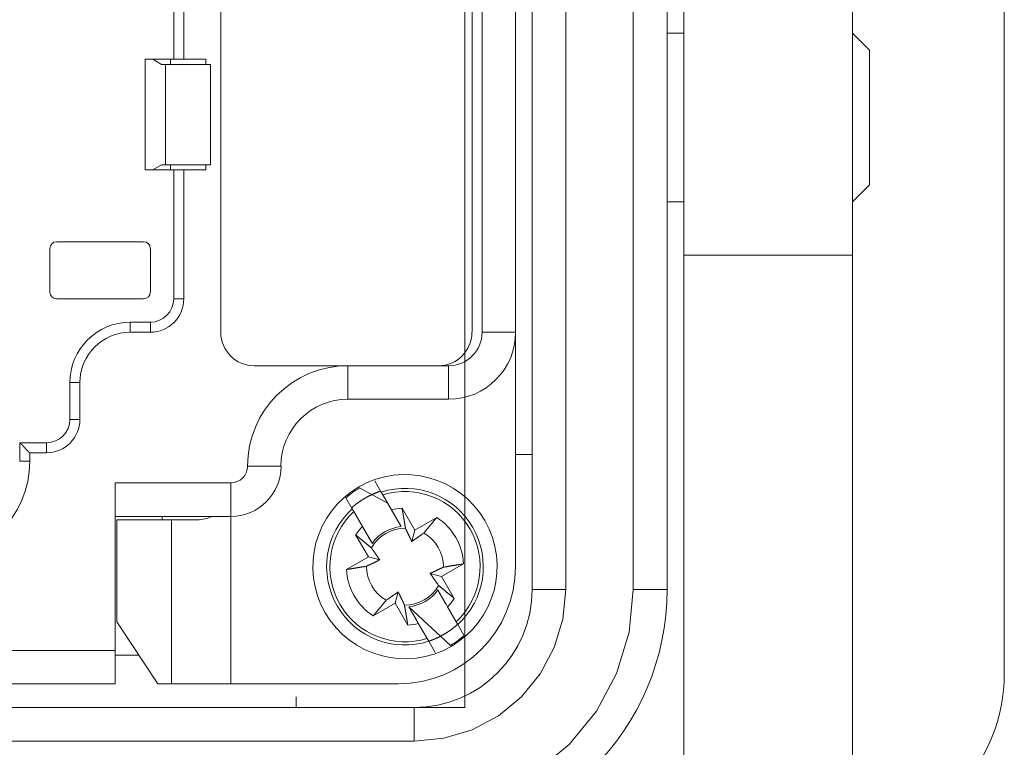
# Model space of a CAD drawing. Units: millimetres. Extents: x -371 to 8599, y -327 to 6132.
# Drawn here: x 7194 to 7311, y 1957 to 2043 of the extents above; entities that cross this region are included whole.
import ezdxf

# ---------------------------------------------------------------- set-up
doc = ezdxf.new("R2010")
doc.units = ezdxf.units.MM
doc.header["$LTSCALE"] = 30

# ---------------------------------------------------------------- blocks, each defined once
blk = doc.blocks.new('view d')
at = {"linetype": 'Continuous', "lineweight": 15}
for p, q in [((7246.69, 1961.29), (7246.69, 2101.29)), ((7054.69, 1961.29), (7246.69, 1961.29))]:
    blk.add_line(p, q, dxfattribs=at)
at = {"linetype": 'Continuous', "lineweight": 0}
for p, q in [((7310.69, 2097.29), (7310.69, 1965.29)), ((7254.69, 2087.29), (7254.69, 1975.29)), ((7258.69, 1975.29), (7258.69, 2087.29)), ((7266.69, 1975.29), (7266.69, 2087.29)), ((7270.69, 2087.29), (7270.69, 1975.29)), ((7212.19, 2038.2), (7212.19, 2059.86)), ((7213.38, 2059.86), (7213.38, 2038.2)), ((7217.75, 2005.81), (7217.75, 2057.47)), ((7247.56, 2057.47), (7247.56, 2005.81)), ((7248.75, 2005.81), (7248.75, 2057.47)), ((7252.72, 2057.47), (7252.72, 2005.81)), ((7272.69, 2014.97), (7272.69, 2047.29)), ((7292.69, 2014.97), (7292.69, 2047.29)), ((7272.69, 2041.29), (7270.69, 2041.29)), ((7294.7, 2039.28), (7292.69, 2041.29)), ((7294.69, 2023.29), (7294.69, 2039.29)), ((7208.81, 2038.2), (7212.19, 2038.2)), ((7208.81, 2025.09), (7208.81, 2038.2)), ((7210.72, 2037.6), (7209.7, 2038.2)), ((7211.79, 2037.6), (7211.79, 2038.2)), ((7212.19, 2038.2), (7213.38, 2038.2)), ((7213.38, 2038.2), (7215.97, 2038.2)), ((7215.97, 2038.2), (7215.97, 2037.6)), ((7211.2, 2037.6), (7210.72, 2037.6)), ((7216.56, 2037.6), (7211.2, 2037.6)), ((7211.2, 2037.6), (7211.2, 2025.68)), ((7216.56, 2037.6), (7216.56, 2025.68)), ((7212.19, 2025.09), (7208.81, 2025.09)), ((7209.7, 2025.09), (7210.72, 2025.68)), ((7210.72, 2025.68), (7211.2, 2025.68)), ((7211.2, 2025.68), (7216.56, 2025.68)), ((7211.79, 2025.09), (7211.79, 2025.68)), ((7213.38, 2025.09), (7212.19, 2025.09)), ((7212.19, 2009.79), (7212.19, 2025.09)), ((7213.38, 2025.09), (7213.38, 2009.79)), ((7215.97, 2025.09), (7213.38, 2025.09)), ((7215.97, 2025.68), (7215.97, 2025.09)), ((7292.69, 2021.29), (7294.7, 2023.3)), ((7270.69, 2021.29), (7272.69, 2021.29)), ((7197.49, 2010.58), (7197.49, 2015.75)), ((7198.28, 2016.54), (7208.61, 2016.54)), ((7209.41, 2015.75), (7209.41, 2010.58)), ((7272.69, 2014.97), (7292.69, 2014.97)), ((7272.69, 1949.6), (7272.69, 2014.97)), ((7292.69, 1951.29), (7292.69, 2014.97)), ((7208.61, 2009.79), (7198.28, 2009.79)), ((7213.38, 2009.79), (7212.19, 2009.79)), ((7207.02, 2005.81), (7207.02, 2007.01)), ((7207.02, 2007.01), (7209.41, 2007.01)), ((7209.41, 2005.81), (7209.41, 2007.01)), ((7209.41, 2005.81), (7207.02, 2005.81)), ((7252.72, 2005.81), (7248.75, 2005.81)), ((7252.72, 1978), (7252.72, 2005.81)), ((7232.85, 2001.84), (7221.73, 2001.84)), ((7243.58, 2001.84), (7232.85, 2001.84)), ((7232.85, 1997.87), (7232.85, 2001.84)), ((7243.58, 2001.84), (7244.78, 2001.84)), ((7244.78, 1997.87), (7244.78, 2001.84)), ((7201.06, 1999.85), (7199.87, 1999.85)), ((7199.87, 1995.48), (7199.87, 1999.85)), ((7201.06, 1999.85), (7201.06, 1995.48)), ((7244.78, 1997.87), (7232.85, 1997.87)), ((7201.06, 1995.48), (7199.87, 1995.48)), ((7193.91, 1992.7), (7197.09, 1992.7)), ((7193.91, 1990.52), (7193.91, 1992.7)), ((7197.09, 1991.51), (7197.09, 1992.7)), ((7195.1, 1991.51), (7195.1, 1990.52)), ((7197.09, 1991.51), (7195.1, 1991.51)), ((7252.76, 1991.29), (7254.69, 1991.29)), ((7195.1, 1990.52), (7193.91, 1990.52)), ((7224.91, 1989.92), (7220.93, 1989.92)), ((7205.24, 1968.06), (7205.24, 1987.93)), ((7205.24, 1987.93), (7218.95, 1987.93)), ((7218.95, 1987.93), (7218.95, 1983.96)), ((7236.79, 1986.85), (7236.03, 1988.17)), ((7237.55, 1985.54), (7234.22, 1987.34)), ((7236.79, 1986.85), (7236.99, 1986.52)), ((7236.99, 1986.52), (7238, 1984.76)), ((7232.59, 1986.18), (7233.35, 1984.86)), ((7233.54, 1984.53), (7233.35, 1984.86)), ((7234.56, 1982.78), (7233.54, 1984.53)), ((7239.16, 1982.75), (7238, 1984.76)), ((7239.27, 1984.94), (7240.77, 1982.34)), ((7218.95, 1983.96), (7205.24, 1983.96)), ((7205.44, 1983.56), (7211.91, 1983.56)), ((7205.44, 1971.46), (7205.44, 1983.56)), ((7210.8, 1983.96), (7210.8, 1983.56)), ((7211.91, 1983.56), (7214.97, 1983.56)), ((7211.91, 1964.09), (7211.91, 1983.56)), ((7218.95, 1964.09), (7218.95, 1983.96)), ((7240.77, 1982.34), (7243.38, 1983.84)), ((7234.56, 1982.78), (7235.72, 1980.77)), ((7240.77, 1982.34), (7240.41, 1981)), ((7235.27, 1979.16), (7233.76, 1981.77)), ((7232.66, 1977.66), (7235.27, 1979.16)), ((7236.61, 1978.8), (7235.27, 1979.16)), ((7246.56, 1978.34), (7243.95, 1976.83)), ((7242.61, 1977.2), (7243.95, 1976.83)), ((7243.95, 1976.83), (7245.45, 1974.23)), ((7238.45, 1973.66), (7238.81, 1975)), ((7244.06, 1974.26), (7243.5, 1975.23)), ((7254.69, 1975.29), (7258.69, 1975.29)), ((7270.69, 1975.29), (7266.69, 1975.29)), ((7238.45, 1973.66), (7235.84, 1972.15)), ((7239.95, 1971.05), (7238.45, 1973.66)), ((7240.06, 1973.25), (7245, 1968.66)), ((7244.66, 1973.22), (7244.61, 1973.32)), ((7244.66, 1973.22), (7245.67, 1971.47)), ((7210.28, 1964.09), (7205.44, 1971.46)), ((7245.67, 1971.47), (7245.87, 1971.14)), ((7242.23, 1969.48), (7241.22, 1971.23)), ((7246.63, 1969.81), (7245.87, 1971.14)), ((7242.42, 1969.15), (7242.23, 1969.48)), ((7242.42, 1969.15), (7243.19, 1967.83)), ((7097.55, 1968.06), (7205.24, 1968.06)), ((7205.24, 1964.09), (7205.24, 1968.06)), ((7208.04, 1967.5), (7205.24, 1967.5)), ((7205.24, 1964.09), (7097.55, 1964.09)), ((7210.28, 1964.09), (7211.91, 1964.09)), ((7218.95, 1964.09), (7211.91, 1964.09)), ((7238.81, 1964.09), (7218.95, 1964.09)), ((7226.69, 1962.56), (7226.69, 1961.29)), ((7240.69, 1961.29), (7060.69, 1961.29)), ((7240.69, 1957.29), (7240.69, 1961.29)), ((7060.69, 1957.29), (7240.69, 1957.29))]:
    blk.add_line(p, q, dxfattribs=at)
for points in [[(7193.91, 1992.7), (7193.95, 1992.67, -0.004996), (7193.98, 1992.64, -0.005212), (7194.02, 1992.61, -0.005133), (7194.05, 1992.58, -0.004709), (7194.09, 1992.55, -0.004404), (7194.12, 1992.52, -0.004126), (7194.15, 1992.49, -0.003863), (7194.18, 1992.46, -0.003534), (7194.22, 1992.43, -0.003248), (7194.25, 1992.4, -0.002921), (7194.28, 1992.37, -0.00263), (7194.31, 1992.33, -0.002291), (7194.33, 1992.3, -0.001992), (7194.36, 1992.27, -0.001645), (7194.39, 1992.24, -0.001335), (7194.42, 1992.2, -0.000977), (7194.45, 1992.17, -0.000656), (7194.47, 1992.14, -0.000285), (7194.5, 1992.11, 0.000052), (7194.53, 1992.08, 0.000445), (7194.56, 1992.05, 0.000795), (7194.58, 1992.02, 0.001188), (7194.61, 1991.99, 0.001586), (7194.63, 1991.96, 0.002083), (7194.66, 1991.93, 0.002353), (7194.69, 1991.9, 0.002451), (7194.71, 1991.87, 0.002419), (7194.74, 1991.84, 0.002224), (7194.77, 1991.82, 0.002102), (7194.79, 1991.79, 0.001993), (7194.82, 1991.77, 0.00191), (7194.84, 1991.74, 0.001798), (7194.87, 1991.72, 0.001723), (7194.89, 1991.7, 0.001629), (7194.91, 1991.68, 0.001567), (7194.93, 1991.66, 0.00148), (7194.96, 1991.64, 0.001429), (7194.98, 1991.62, 0.001352), (7194.99, 1991.6, 0.001307), (7195.01, 1991.59, 0.001228), (7195.03, 1991.57, 0.001202), (7195.04, 1991.56, 0.001148), (7195.06, 1991.55, 0.001094), (7195.07, 1991.54, 0.000977), (7195.08, 1991.53, 0.001033), (7195.09, 1991.52, 0.000969), (7195.1, 1991.52, 0.000973), (7195.1, 1991.51, 0.001343)], [(7233.26, 1984.96), (7233.31, 1985, -0.001799), (7233.37, 1985.05, -0.001799), (7233.42, 1985.09, -0.001799), (7233.47, 1985.14, -0.0018), (7233.52, 1985.18, -0.001801), (7233.57, 1985.23, -0.001802), (7233.62, 1985.27, -0.001802), (7233.68, 1985.31, -0.001804), (7233.73, 1985.35, -0.001805), (7233.78, 1985.4, -0.001806), (7233.83, 1985.44, -0.001807), (7233.89, 1985.48, -0.001809), (7233.94, 1985.52, -0.001809), (7234, 1985.56, -0.001808), (7234.05, 1985.6, -0.001806), (7234.11, 1985.64, -0.001805), (7234.16, 1985.68, -0.001804), (7234.22, 1985.72, -0.001803), (7234.27, 1985.75, -0.001802), (7234.33, 1985.79, -0.001801), (7234.39, 1985.83, -0.0018), (7234.44, 1985.87, -0.001799), (7234.5, 1985.9, -0.001799), (7234.56, 1985.94, -0.001798), (7234.61, 1985.98, -0.001798), (7234.67, 1986.01, -0.001798), (7234.73, 1986.05, -0.001797), (7234.79, 1986.08, -0.001797), (7234.84, 1986.11, -0.001797), (7234.9, 1986.15, -0.001797), (7234.96, 1986.18, -0.001797), (7235.02, 1986.21, -0.001798), (7235.08, 1986.25, -0.001798), (7235.14, 1986.28, -0.001799), (7235.2, 1986.31, -0.001799), (7235.26, 1986.34, -0.0018), (7235.32, 1986.37, -0.0018), (7235.38, 1986.4, -0.001801), (7235.44, 1986.43, -0.001802), (7235.5, 1986.46, -0.001804), (7235.56, 1986.49, -0.001804), (7235.62, 1986.52, -0.001804), (7235.69, 1986.55, -0.001807), (7235.75, 1986.58, -0.001812), (7235.81, 1986.6, -0.001808), (7235.87, 1986.63, -0.001796), (7235.93, 1986.66, -0.001811), (7236, 1986.68, -0.001845), (7236.06, 1986.71, -0.001792), (7236.12, 1986.73, -0.001673), (7236.19, 1986.76, -0.001845), (7236.25, 1986.78, -0.002197), (7236.31, 1986.81, -0.001668), (7236.38, 1986.83, -0.000574), (7236.43, 1986.85, -0.002349), (7236.5, 1986.87, -0.004041), (7236.61, 1986.91, -0.001976), (7236.76, 1986.96, -0.001047)], [(7238, 1984.76), (7238.04, 1984.68, 0.000002), (7238.09, 1984.6, 0.000002), (7238.14, 1984.53, 0.000002), (7238.18, 1984.45, 0.000002), (7238.22, 1984.37, 0.000002), (7238.27, 1984.3, 0.000003), (7238.31, 1984.22, 0.000003), (7238.35, 1984.15, 0.000003), (7238.39, 1984.08, 0.000003), (7238.44, 1984.01, 0.000003), (7238.48, 1983.94, 0.000003), (7238.52, 1983.87, 0.000003), (7238.56, 1983.8, 0.000003), (7238.6, 1983.73, 0.000003), (7238.63, 1983.66, 0.000003), (7238.67, 1983.6, 0.000003), (7238.71, 1983.53, 0.000003), (7238.75, 1983.47, 0.000003), (7238.78, 1983.4, 0.000003), (7238.82, 1983.34, 0.000003), (7238.86, 1983.28, 0.000004), (7238.89, 1983.22, 0.000005), (7238.93, 1983.16, 0.000004), (7238.96, 1983.1, 0.000001), (7238.99, 1983.04, 0.000005), (7239.03, 1982.98, 0.000009), (7239.09, 1982.88, 0.000005), (7239.16, 1982.75, 0.000003)], [(7239.27, 1984.94), (7239.29, 1984.85, 0.000018), (7239.3, 1984.75, 0.000019), (7239.32, 1984.66, 0.000019), (7239.33, 1984.56, 0.00002), (7239.35, 1984.47, 0.00002), (7239.36, 1984.38, 0.000021), (7239.38, 1984.29, 0.000021), (7239.39, 1984.2, 0.000022), (7239.41, 1984.12, 0.000023), (7239.42, 1984.03, 0.000023), (7239.44, 1983.94, 0.000024), (7239.45, 1983.86, 0.000025), (7239.46, 1983.78, 0.000025), (7239.48, 1983.7, 0.000026), (7239.49, 1983.62, 0.000027), (7239.5, 1983.54, 0.000027), (7239.52, 1983.46, 0.000029), (7239.53, 1983.39, 0.00003), (7239.54, 1983.31, 0.00003), (7239.56, 1983.24, 0.000029), (7239.57, 1983.16, 0.000033), (7239.58, 1983.09, 0.000041), (7239.59, 1983.02, 0.000032), (7239.6, 1982.95, 0.000011), (7239.61, 1982.89, 0.000047), (7239.63, 1982.82, 0.000086), (7239.65, 1982.7, 0.000045), (7239.67, 1982.56, 0.000024)], [(7241.84, 1981.98), (7241.88, 1982.03, 0.000044), (7241.92, 1982.08, 0.000043), (7241.96, 1982.13, 0.000041), (7242, 1982.18, 0.00004), (7242.05, 1982.23, 0.000038), (7242.09, 1982.29, 0.000037), (7242.14, 1982.34, 0.000036), (7242.18, 1982.4, 0.000035), (7242.23, 1982.45, 0.000034), (7242.28, 1982.51, 0.000033), (7242.32, 1982.57, 0.000032), (7242.37, 1982.62, 0.000031), (7242.42, 1982.68, 0.00003), (7242.47, 1982.75, 0.000029), (7242.52, 1982.81, 0.000028), (7242.57, 1982.87, 0.000027), (7242.63, 1982.93, 0.000027), (7242.68, 1983, 0.000026), (7242.73, 1983.06, 0.000025), (7242.79, 1983.13, 0.000023), (7242.84, 1983.19, 0.000024), (7242.9, 1983.26, 0.000028), (7242.96, 1983.33, 0.000021), (7243.01, 1983.4, 0.000007), (7243.06, 1983.46, 0.000028), (7243.13, 1983.55, 0.000046), (7243.24, 1983.67, 0.000021), (7243.38, 1983.84, 0.000011)], [(7235.72, 1980.77), (7235.69, 1980.82, 0.000002), (7235.65, 1980.88, 0.000002), (7235.62, 1980.93, 0.000002), (7235.59, 1980.99, 0.000002), (7235.55, 1981.05, 0.000002), (7235.52, 1981.11, 0.000002), (7235.48, 1981.17, 0.000002), (7235.45, 1981.23, 0.000002), (7235.41, 1981.29, 0.000002), (7235.38, 1981.35, 0.000002), (7235.34, 1981.42, 0.000002), (7235.31, 1981.48, 0.000002), (7235.27, 1981.54, 0.000002), (7235.23, 1981.61, 0.000002), (7235.19, 1981.68, 0.000002), (7235.15, 1981.74, 0.000002), (7235.11, 1981.81, 0.000002), (7235.07, 1981.88, 0.000002), (7235.03, 1981.95, 0.000002), (7234.99, 1982.02, 0.000001), (7234.95, 1982.09, 0.000001), (7234.91, 1982.16, 0.000002), (7234.87, 1982.24, 0.000001), (7234.83, 1982.31, 0), (7234.79, 1982.37, 0.000002), (7234.74, 1982.46, 0.000003), (7234.66, 1982.6, 0.000001), (7234.56, 1982.78, 0.000001)], [(7239.67, 1982.56), (7239.7, 1982.48, 0.000081), (7239.74, 1982.41, 0.000087), (7239.77, 1982.35, 0.000091), (7239.8, 1982.28, 0.000091), (7239.83, 1982.21, 0.000093), (7239.86, 1982.15, 0.000095), (7239.89, 1982.09, 0.000097), (7239.92, 1982.03, 0.000099), (7239.95, 1981.97, 0.000101), (7239.97, 1981.91, 0.000103), (7240, 1981.86, 0.000105), (7240.03, 1981.8, 0.000107), (7240.05, 1981.75, 0.000109), (7240.08, 1981.7, 0.000111), (7240.1, 1981.65, 0.000113), (7240.12, 1981.6, 0.000114), (7240.15, 1981.55, 0.000117), (7240.17, 1981.5, 0.000121), (7240.19, 1981.45, 0.000121), (7240.21, 1981.41, 0.000115), (7240.24, 1981.36, 0.000128), (7240.26, 1981.32, 0.000154), (7240.28, 1981.28, 0.000122), (7240.3, 1981.24, 0.000047), (7240.32, 1981.2, 0.00017), (7240.34, 1981.15, 0.000302), (7240.37, 1981.09, 0.000156), (7240.41, 1981, 0.000086)], [(7240.41, 1981), (7240.45, 1981.02, 0.000147), (7240.48, 1981.05, 0.00014), (7240.52, 1981.07, 0.000137), (7240.56, 1981.09, 0.000136), (7240.59, 1981.12, 0.000134), (7240.63, 1981.15, 0.000132), (7240.67, 1981.17, 0.000129), (7240.71, 1981.2, 0.000127), (7240.75, 1981.23, 0.000125), (7240.79, 1981.25, 0.000123), (7240.83, 1981.28, 0.000121), (7240.88, 1981.31, 0.000119), (7240.92, 1981.34, 0.000117), (7240.96, 1981.37, 0.000115), (7241.01, 1981.4, 0.000112), (7241.06, 1981.44, 0.00011), (7241.1, 1981.47, 0.000109), (7241.15, 1981.5, 0.00011), (7241.2, 1981.54, 0.000104), (7241.25, 1981.57, 0.000094), (7241.3, 1981.61, 0.000104), (7241.36, 1981.64, 0.000123), (7241.41, 1981.68, 0.000088), (7241.47, 1981.72, 0.000024), (7241.52, 1981.76, 0.000127), (7241.58, 1981.8, 0.000209), (7241.69, 1981.88, 0.000094), (7241.84, 1981.98, 0.000047)], [(7235.63, 1980.22), (7235.58, 1980.27, 0.000052), (7235.53, 1980.31, 0.00005), (7235.48, 1980.35, 0.000048), (7235.43, 1980.39, 0.000047), (7235.38, 1980.44, 0.000045), (7235.32, 1980.48, 0.000044), (7235.27, 1980.53, 0.000042), (7235.21, 1980.57, 0.000041), (7235.16, 1980.62, 0.00004), (7235.1, 1980.66, 0.000039), (7235.04, 1980.71, 0.000037), (7234.98, 1980.76, 0.000036), (7234.92, 1980.81, 0.000035), (7234.86, 1980.86, 0.000034), (7234.8, 1980.91, 0.000033), (7234.74, 1980.96, 0.000032), (7234.68, 1981.01, 0.000031), (7234.61, 1981.07, 0.000031), (7234.55, 1981.12, 0.000029), (7234.48, 1981.18, 0.000027), (7234.41, 1981.23, 0.000029), (7234.34, 1981.29, 0.000033), (7234.27, 1981.35, 0.000024), (7234.21, 1981.4, 0.000008), (7234.14, 1981.45, 0.000033), (7234.06, 1981.52, 0.000054), (7233.93, 1981.63, 0.000025), (7233.76, 1981.77, 0.000013)], [(7236.61, 1978.8), (7236.59, 1978.84, 0.00015), (7236.56, 1978.87, 0.000143), (7236.54, 1978.91, 0.00014), (7236.51, 1978.94, 0.000139), (7236.49, 1978.98, 0.000137), (7236.46, 1979.02, 0.000134), (7236.44, 1979.06, 0.000132), (7236.41, 1979.1, 0.00013), (7236.38, 1979.14, 0.000128), (7236.35, 1979.18, 0.000126), (7236.32, 1979.22, 0.000123), (7236.3, 1979.26, 0.000121), (7236.27, 1979.31, 0.000119), (7236.24, 1979.35, 0.000118), (7236.2, 1979.4, 0.000115), (7236.17, 1979.44, 0.000112), (7236.14, 1979.49, 0.000111), (7236.11, 1979.54, 0.000112), (7236.07, 1979.59, 0.000106), (7236.04, 1979.64, 0.000096), (7236, 1979.69, 0.000106), (7235.96, 1979.75, 0.000126), (7235.92, 1979.8, 0.00009), (7235.89, 1979.86, 0.000024), (7235.85, 1979.91, 0.00013), (7235.81, 1979.97, 0.000214), (7235.73, 1980.08, 0.000096), (7235.63, 1980.22, 0.000048)], [(7235.05, 1978.06), (7235.12, 1978.09, 0.000076), (7235.19, 1978.13, 0.000081), (7235.26, 1978.16, 0.000085), (7235.33, 1978.19, 0.000085), (7235.39, 1978.22, 0.000087), (7235.46, 1978.25, 0.000089), (7235.52, 1978.28, 0.000091), (7235.58, 1978.31, 0.000092), (7235.64, 1978.34, 0.000094), (7235.69, 1978.36, 0.000096), (7235.75, 1978.39, 0.000098), (7235.8, 1978.42, 0.0001), (7235.86, 1978.44, 0.000102), (7235.91, 1978.47, 0.000104), (7235.96, 1978.49, 0.000106), (7236.01, 1978.51, 0.000107), (7236.06, 1978.54, 0.00011), (7236.11, 1978.56, 0.000114), (7236.15, 1978.58, 0.000113), (7236.2, 1978.6, 0.000108), (7236.24, 1978.62, 0.00012), (7236.29, 1978.65, 0.000144), (7236.33, 1978.67, 0.000114), (7236.37, 1978.69, 0.000044), (7236.41, 1978.7, 0.000159), (7236.46, 1978.73, 0.000283), (7236.52, 1978.76, 0.000146), (7236.61, 1978.8, 0.000081)], [(7246.56, 1978.34), (7246.46, 1978.32, 0.00002), (7246.36, 1978.31, 0.000021), (7246.27, 1978.29, 0.000022), (7246.17, 1978.27, 0.000022), (7246.08, 1978.26, 0.000023), (7245.99, 1978.24, 0.000023), (7245.9, 1978.23, 0.000024), (7245.81, 1978.21, 0.000025), (7245.73, 1978.2, 0.000025), (7245.64, 1978.19, 0.000026), (7245.56, 1978.17, 0.000027), (7245.47, 1978.16, 0.000027), (7245.39, 1978.14, 0.000028), (7245.31, 1978.13, 0.000029), (7245.23, 1978.12, 0.00003), (7245.15, 1978.1, 0.000031), (7245.07, 1978.09, 0.000032), (7245, 1978.08, 0.000034), (7244.92, 1978.07, 0.000034), (7244.85, 1978.05, 0.000032), (7244.78, 1978.04, 0.000037), (7244.7, 1978.03, 0.000045), (7244.63, 1978.02, 0.000036), (7244.56, 1978, 0.000012), (7244.5, 1977.99, 0.000052), (7244.43, 1977.98, 0.000096), (7244.31, 1977.96, 0.00005), (7244.17, 1977.94, 0.000027)], [(7232.66, 1977.66), (7232.76, 1977.68, 0.00002), (7232.86, 1977.69, 0.000021), (7232.95, 1977.71, 0.000021), (7233.05, 1977.72, 0.000022), (7233.14, 1977.74, 0.000022), (7233.23, 1977.75, 0.000023), (7233.32, 1977.77, 0.000024), (7233.41, 1977.78, 0.000024), (7233.49, 1977.8, 0.000025), (7233.58, 1977.81, 0.000026), (7233.66, 1977.83, 0.000026), (7233.75, 1977.84, 0.000027), (7233.83, 1977.85, 0.000028), (7233.91, 1977.87, 0.000029), (7233.99, 1977.88, 0.00003), (7234.07, 1977.89, 0.00003), (7234.15, 1977.91, 0.000032), (7234.22, 1977.92, 0.000033), (7234.3, 1977.93, 0.000033), (7234.37, 1977.94, 0.000032), (7234.44, 1977.96, 0.000036), (7234.52, 1977.97, 0.000045), (7234.59, 1977.98, 0.000035), (7234.66, 1977.99, 0.000012), (7234.72, 1978, 0.000052), (7234.79, 1978.02, 0.000095), (7234.9, 1978.03, 0.000049), (7235.05, 1978.06, 0.000027)], [(7244.17, 1977.94), (7244.1, 1977.9, 0.000077), (7244.03, 1977.87, 0.000082), (7243.96, 1977.84, 0.000086), (7243.89, 1977.81, 0.000086), (7243.83, 1977.78, 0.000088), (7243.76, 1977.75, 0.00009), (7243.7, 1977.72, 0.000092), (7243.64, 1977.69, 0.000093), (7243.58, 1977.66, 0.000096), (7243.52, 1977.63, 0.000097), (7243.47, 1977.61, 0.000099), (7243.41, 1977.58, 0.000101), (7243.36, 1977.56, 0.000103), (7243.31, 1977.53, 0.000105), (7243.26, 1977.51, 0.000107), (7243.21, 1977.48, 0.000108), (7243.16, 1977.46, 0.000111), (7243.11, 1977.44, 0.000115), (7243.07, 1977.42, 0.000114), (7243.02, 1977.39, 0.000109), (7242.98, 1977.37, 0.000121), (7242.93, 1977.35, 0.000146), (7242.89, 1977.33, 0.000115), (7242.85, 1977.31, 0.000045), (7242.81, 1977.29, 0.000161), (7242.76, 1977.27, 0.000286), (7242.7, 1977.24, 0.000148), (7242.61, 1977.2, 0.000082)], [(7242.61, 1977.2), (7242.63, 1977.16, 0.000151), (7242.66, 1977.13, 0.000144), (7242.68, 1977.09, 0.000141), (7242.71, 1977.05, 0.00014), (7242.73, 1977.02, 0.000138), (7242.76, 1976.98, 0.000135), (7242.78, 1976.94, 0.000133), (7242.81, 1976.9, 0.000131), (7242.84, 1976.86, 0.000129), (7242.87, 1976.82, 0.000127), (7242.89, 1976.78, 0.000124), (7242.92, 1976.73, 0.000122), (7242.95, 1976.69, 0.00012), (7242.98, 1976.65, 0.000119), (7243.01, 1976.6, 0.000116), (7243.05, 1976.55, 0.000113), (7243.08, 1976.51, 0.000112), (7243.11, 1976.46, 0.000113), (7243.15, 1976.41, 0.000107), (7243.18, 1976.36, 0.000097), (7243.22, 1976.31, 0.000107), (7243.26, 1976.25, 0.000127), (7243.29, 1976.19, 0.000091), (7243.33, 1976.14, 0.000024), (7243.37, 1976.09, 0.000131), (7243.41, 1976.02, 0.000216), (7243.49, 1975.92, 0.000097), (7243.59, 1975.77, 0.000049)], [(7238.81, 1975), (7238.77, 1974.98, 0.000153), (7238.74, 1974.95, 0.000146), (7238.7, 1974.93, 0.000142), (7238.66, 1974.9, 0.000142), (7238.63, 1974.88, 0.000139), (7238.59, 1974.85, 0.000137), (7238.55, 1974.82, 0.000135), (7238.51, 1974.8, 0.000133), (7238.47, 1974.77, 0.00013), (7238.43, 1974.74, 0.000128), (7238.39, 1974.71, 0.000126), (7238.34, 1974.68, 0.000124), (7238.3, 1974.65, 0.000122), (7238.26, 1974.62, 0.00012), (7238.21, 1974.59, 0.000117), (7238.16, 1974.56, 0.000115), (7238.12, 1974.53, 0.000114), (7238.07, 1974.5, 0.000114), (7238.02, 1974.46, 0.000108), (7237.97, 1974.43, 0.000098), (7237.92, 1974.39, 0.000108), (7237.86, 1974.35, 0.000129), (7237.81, 1974.31, 0.000092), (7237.75, 1974.28, 0.000025), (7237.7, 1974.24, 0.000133), (7237.64, 1974.2, 0.000219), (7237.53, 1974.12, 0.000098), (7237.38, 1974.02, 0.000049)], [(7239.55, 1973.44), (7239.51, 1973.51, 0.00008), (7239.48, 1973.58, 0.000086), (7239.45, 1973.65, 0.00009), (7239.42, 1973.72, 0.00009), (7239.39, 1973.78, 0.000092), (7239.36, 1973.85, 0.000094), (7239.33, 1973.91, 0.000096), (7239.3, 1973.97, 0.000098), (7239.27, 1974.03, 0.0001), (7239.25, 1974.08, 0.000102), (7239.22, 1974.14, 0.000104), (7239.19, 1974.19, 0.000106), (7239.17, 1974.25, 0.000108), (7239.14, 1974.3, 0.00011), (7239.12, 1974.35, 0.000112), (7239.09, 1974.4, 0.000113), (7239.07, 1974.45, 0.000116), (7239.05, 1974.5, 0.00012), (7239.03, 1974.54, 0.00012), (7239, 1974.59, 0.000114), (7238.98, 1974.63, 0.000127), (7238.96, 1974.68, 0.000152), (7238.94, 1974.72, 0.00012), (7238.92, 1974.76, 0.000047), (7238.9, 1974.8, 0.000169), (7238.88, 1974.84, 0.000299), (7238.85, 1974.91, 0.000155), (7238.81, 1975, 0.000085)], [(7243.5, 1975.23), (7243.53, 1975.18, 0.000003), (7243.57, 1975.12, 0.000003), (7243.6, 1975.06, 0.000003), (7243.63, 1975, 0.000003), (7243.67, 1974.95, 0.000003), (7243.7, 1974.89, 0.000003), (7243.73, 1974.83, 0.000003), (7243.77, 1974.77, 0.000003), (7243.81, 1974.71, 0.000003), (7243.84, 1974.64, 0.000003), (7243.88, 1974.58, 0.000003), (7243.91, 1974.52, 0.000003), (7243.95, 1974.45, 0.000002), (7243.99, 1974.39, 0.000002), (7244.03, 1974.32, 0.000002), (7244.07, 1974.25, 0.000002), (7244.1, 1974.19, 0.000002), (7244.14, 1974.12, 0.000002), (7244.18, 1974.05, 0.000002), (7244.22, 1973.98, 0.000002), (7244.27, 1973.91, 0.000002), (7244.31, 1973.84, 0.000002), (7244.35, 1973.76, 0.000002), (7244.39, 1973.69, 0.000001), (7244.43, 1973.62, 0.000002), (7244.48, 1973.54, 0.000004), (7244.56, 1973.4, 0.000002), (7244.66, 1973.22, 0.000001)], [(7243.59, 1975.77), (7243.64, 1975.73, 0.000046), (7243.69, 1975.69, 0.000044), (7243.74, 1975.65, 0.000043), (7243.79, 1975.6, 0.000041), (7243.84, 1975.56, 0.00004), (7243.9, 1975.52, 0.000039), (7243.95, 1975.47, 0.000038), (7244.01, 1975.43, 0.000036), (7244.06, 1975.38, 0.000035), (7244.12, 1975.33, 0.000034), (7244.18, 1975.28, 0.000033), (7244.24, 1975.24, 0.000032), (7244.3, 1975.19, 0.000031), (7244.36, 1975.14, 0.00003), (7244.42, 1975.09, 0.000029), (7244.48, 1975.03, 0.000028), (7244.54, 1974.98, 0.000028), (7244.61, 1974.93, 0.000027), (7244.67, 1974.88, 0.000026), (7244.74, 1974.82, 0.000024), (7244.81, 1974.77, 0.000025), (7244.87, 1974.71, 0.000029), (7244.95, 1974.65, 0.000021), (7245.01, 1974.6, 0.000007), (7245.07, 1974.54, 0.000029), (7245.16, 1974.48, 0.000048), (7245.28, 1974.37, 0.000022), (7245.45, 1974.23, 0.000012)], [(7237.38, 1974.02), (7237.34, 1973.97, 0.000046), (7237.3, 1973.92, 0.000044), (7237.26, 1973.87, 0.000043), (7237.22, 1973.82, 0.000041), (7237.17, 1973.77, 0.00004), (7237.13, 1973.71, 0.000039), (7237.08, 1973.66, 0.000038), (7237.04, 1973.6, 0.000036), (7236.99, 1973.55, 0.000035), (7236.94, 1973.49, 0.000034), (7236.9, 1973.43, 0.000033), (7236.85, 1973.37, 0.000032), (7236.8, 1973.31, 0.000031), (7236.75, 1973.25, 0.00003), (7236.7, 1973.19, 0.000029), (7236.65, 1973.13, 0.000028), (7236.59, 1973.06, 0.000028), (7236.54, 1973, 0.000027), (7236.49, 1972.94, 0.000026), (7236.43, 1972.87, 0.000024), (7236.38, 1972.8, 0.000025), (7236.32, 1972.73, 0.000029), (7236.26, 1972.66, 0.000021), (7236.21, 1972.6, 0.000007), (7236.16, 1972.53, 0.000029), (7236.09, 1972.45, 0.000048), (7235.98, 1972.32, 0.000022), (7235.84, 1972.15, 0.000012)], [(7239.95, 1971.05), (7239.93, 1971.15, 0.000019), (7239.92, 1971.25, 0.00002), (7239.9, 1971.34, 0.00002), (7239.89, 1971.43, 0.000021), (7239.87, 1971.53, 0.000021), (7239.86, 1971.62, 0.000022), (7239.84, 1971.71, 0.000022), (7239.83, 1971.8, 0.000023), (7239.81, 1971.88, 0.000024), (7239.8, 1971.97, 0.000024), (7239.78, 1972.05, 0.000025), (7239.77, 1972.14, 0.000026), (7239.75, 1972.22, 0.000027), (7239.74, 1972.3, 0.000027), (7239.73, 1972.38, 0.000028), (7239.71, 1972.46, 0.000029), (7239.7, 1972.53, 0.00003), (7239.69, 1972.61, 0.000031), (7239.68, 1972.69, 0.000031), (7239.66, 1972.76, 0.00003), (7239.65, 1972.83, 0.000034), (7239.64, 1972.9, 0.000043), (7239.63, 1972.98, 0.000033), (7239.62, 1973.05, 0.000012), (7239.61, 1973.11, 0.000049), (7239.59, 1973.18, 0.00009), (7239.57, 1973.29, 0.000047), (7239.55, 1973.44, 0.000025)], [(7241.22, 1971.23), (7241.17, 1971.31, 0), (7241.13, 1971.39, -0.000001), (7241.08, 1971.47, -0.000001), (7241.04, 1971.55, -0.000001), (7240.99, 1971.63, -0.000001), (7240.95, 1971.7, -0.000001), (7240.91, 1971.78, -0.000001), (7240.87, 1971.85, -0.000001), (7240.82, 1971.92, -0.000001), (7240.78, 1971.99, -0.000001), (7240.74, 1972.06, -0.000001), (7240.7, 1972.13, -0.000001), (7240.66, 1972.2, -0.000001), (7240.62, 1972.27, -0.000001), (7240.59, 1972.33, -0.000001), (7240.55, 1972.4, -0.000001), (7240.51, 1972.47, -0.000001), (7240.47, 1972.53, -0.000001), (7240.44, 1972.59, -0.000001), (7240.4, 1972.66, -0.000001), (7240.36, 1972.72, -0.000001), (7240.33, 1972.78, -0.000001), (7240.29, 1972.84, -0.000001), (7240.26, 1972.9, 0), (7240.23, 1972.95, -0.000001), (7240.19, 1973.02, -0.000002), (7240.13, 1973.12, -0.000001), (7240.06, 1973.25, -0.000001)], [(7245.85, 1971.16), (7245.79, 1971.11, -0.002137), (7245.73, 1971.05, -0.002139), (7245.67, 1971, -0.002138), (7245.61, 1970.95, -0.002135), (7245.55, 1970.9, -0.002134), (7245.49, 1970.85, -0.002133), (7245.43, 1970.8, -0.002132), (7245.36, 1970.74, -0.002131), (7245.3, 1970.7, -0.00213), (7245.24, 1970.65, -0.002129), (7245.17, 1970.6, -0.002129), (7245.11, 1970.55, -0.002128), (7245.05, 1970.5, -0.002128), (7244.98, 1970.45, -0.002128), (7244.92, 1970.41, -0.002128), (7244.85, 1970.36, -0.002129), (7244.78, 1970.32, -0.002129), (7244.72, 1970.27, -0.00213), (7244.65, 1970.23, -0.00213), (7244.58, 1970.18, -0.002131), (7244.52, 1970.14, -0.002132), (7244.45, 1970.1, -0.002134), (7244.38, 1970.06, -0.002135), (7244.31, 1970.02, -0.002136), (7244.24, 1969.98, -0.002138), (7244.17, 1969.94, -0.002141), (7244.1, 1969.9, -0.002141), (7244.03, 1969.86, -0.002141), (7243.96, 1969.82, -0.00214), (7243.89, 1969.78, -0.002138), (7243.82, 1969.74, -0.002136), (7243.75, 1969.71, -0.002133), (7243.68, 1969.67, -0.002133), (7243.61, 1969.64, -0.002136), (7243.53, 1969.6, -0.00213), (7243.46, 1969.57, -0.002116), (7243.39, 1969.53, -0.002133), (7243.32, 1969.5, -0.002176), (7243.24, 1969.47, -0.002114), (7243.17, 1969.44, -0.001974), (7243.1, 1969.41, -0.002178), (7243.02, 1969.38, -0.002597), (7242.94, 1969.35, -0.001971), (7242.87, 1969.32, -0.000676), (7242.81, 1969.29, -0.002781), (7242.72, 1969.26, -0.00479), (7242.59, 1969.22, -0.002343), (7242.42, 1969.16, -0.001241)]]:
    blk.add_lwpolyline(points, format="xyb", dxfattribs=at)
at = {"linetype": 'Continuous', "lineweight": 0, "flags": 128}
for points in [[(7240.69, 1949.29), (7245.76, 1949.79), (7250.64, 1951.27), (7255.14, 1953.67), (7259.08, 1956.91), (7262.31, 1960.85), (7264.71, 1965.34), (7266.19, 1970.22), (7266.69, 1975.29)], [(7258.69, 1975.29), (7258.35, 1971.78), (7257.32, 1968.4), (7255.66, 1965.29), (7253.42, 1962.56), (7250.69, 1960.32), (7247.58, 1958.66), (7244.2, 1957.64), (7240.69, 1957.29)]]:
    blk.add_lwpolyline(points, dxfattribs=at)
at = {"linetype": 'Continuous', "lineweight": 0}
for centre, radius, start, end in [((7198.28, 2015.75), 0.795, 90, 180), ((7208.61, 2015.75), 0.795, 0, 90), ((7198.28, 2010.58), 0.795, 180, 270), ((7208.61, 2010.58), 0.795, 270, 0), ((7209.41, 2009.79), 3.97, 270, 0), ((7209.41, 2009.79), 2.78, 270, 0), ((7207.02, 1999.85), 7.15, 90, 180), ((7207.02, 1999.85), 5.96, 90, 180), ((7221.73, 2005.81), 3.97, 180, 270), ((7243.58, 2005.81), 3.97, 270, 0), ((7244.78, 2005.81), 7.95, 270, 0), ((7244.78, 2005.81), 3.97, 270, 0), ((7232.85, 1989.92), 11.92, 90, 180), ((7232.85, 1989.92), 7.95, 90, 180), ((7197.09, 1995.48), 3.97, 270, 0), ((7197.09, 1995.48), 2.78, 270, 0), ((7183.18, 1990.52), 11.92, 270, 0), ((7218.95, 1989.92), 5.96, 270, 0), ((7218.95, 1989.92), 1.99, 270, 0), ((7239.61, 1978), 10.93, 210, 120), ((7239.61, 1978), 10.93, 120, 210), ((7239.61, 1978), 10.78, 120, 130.6178), ((7239.61, 1978), 9.29, 312.3529, 107.6471), ((7239.61, 1978), 8.91, 312.8773, 107.1231), ((7239.61, 1978), 9.29, 132.3529, 287.6471), ((7239.61, 1978), 8.91, 132.8772, 287.123), ((7239.61, 1978), 6.95, 92.7971, 103.3985), ((7214.97, 1987.54), 3.97, 270, 295.8469), ((7239.61, 1978), 6.95, 2.7971, 57.2029), ((7239.61, 1978), 6.95, 136.6015, 147.2029), ((7239.61, 1978), 4.56, 89.2353, 150.7647), ((7239.61, 1978), 4.77, 95.4098, 144.5902), ((7239.61, 1978), 4.56, 359.2353, 60.7647), ((7239.61, 1978), 6.95, 182.7971, 237.2029), ((7239.61, 1978), 4.56, 179.2353, 240.7647), ((7238.81, 1978), 13.91, 270, 0), ((7239.61, 1978), 4.56, 269.2353, 330.7647), ((7239.61, 1978), 4.77, 275.4098, 324.5902), ((7240.69, 1975.29), 14, 270, 0), ((7240.69, 1975.29), 30, 270, 0), ((7239.61, 1978), 6.95, 316.6015, 327.2029), ((7239.61, 1978), 6.95, 272.7971, 283.3985), ((7239.61, 1978), 10.78, 300, 310.6178), ((7290.69, 1965.29), 20, 274.3006, 0)]:
    blk.add_arc(centre, radius, start, end, dxfattribs=at)

msp = doc.modelspace()

# ---------------------------------------------------------------- block references
msp.add_blockref('view d', (0, 0))

doc.saveas('drawing.dxf')
